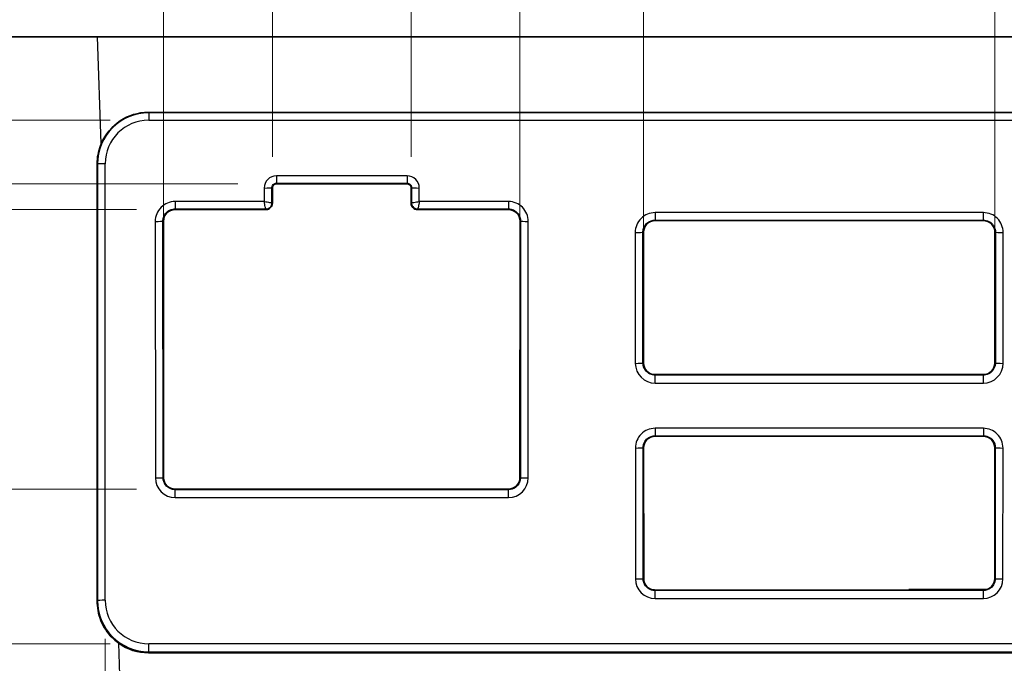
# Model space of a CAD drawing. Units: millimetres. Extents: x 14 to 1804, y 8 to 430.
# Drawn here: x 1093 to 1132, y 238 to 263 of the extents above; entities that cross this region are included whole.
import ezdxf

# ---------------------------------------------------------------- set-up
doc = ezdxf.new("R2010")
doc.units = ezdxf.units.MM
doc.layers.get('Defpoints').update_dxf_attribs({"lineweight": 25})
for name, color, linetype, lineweight in [('Dimension (ISO)', 7, 'Continuous', 18), ('Dimension (ISO) @ 1', 7, 'Continuous', 18), ('Visible (ISO)', 7, 'Continuous', 35), ('Visible Narrow (ISO)', 7, 'Continuous', 25)]:
    doc.layers.add(name, color=color, linetype=linetype, lineweight=lineweight)
doc.styles.add('Note Text (TK)', font='txt')
doc.dimstyles.new('Default - Method 1b (TK)', dxfattribs={"dimtxt": 2.5, "dimasz": 2.5, "dimexe": 1, "dimexo": 1.5, "dimgap": 1, "dimtad": 1, "dimtoh": 1, "dimrnd": 1e-08, "dimdsep": 46, "dimtxsty": 'Note Text (TK)', "dimcen": 0.09, "dimdle": 5, "dimclrd": 100, "dimclre": 100, "dimclrt": 7, "dimadec": 1, "dimazin": 1, "dimtfac": 1, "dimtmove": 0, "dimatfit": 3, "dimfxl": 1, "dimtolj": 1, "dimlwd": -1, "dimlwe": -1, "dimarcsym": 0})

# ---------------------------------------------------------------- blocks, each defined once
blk = doc.blocks.new('*D142')
at = {"layer": 'Defpoints', "color": 0}
for p in [(1135.826, 272.495), (1131.427, 252.431), (1135.826, 252.431)]:
    blk.add_point(p, dxfattribs=at)
at = {"layer": 'Dimension (ISO)', "color": 100}
for p, q in [((1131.427, 253.931), (1131.427, 273.495)), ((1135.826, 253.931), (1135.826, 273.495)), ((1128.927, 272.495), (1126.427, 272.495)), ((1131.427, 272.495), (1135.826, 272.495)), ((1138.326, 272.495), (1140.826, 272.495))]:
    blk.add_line(p, q, dxfattribs=at)
for points in [[(1128.927, 272.912), (1128.927, 272.079), (1131.427, 272.495)], [(1138.326, 272.912), (1138.326, 272.079), (1135.826, 272.495)]]:
    blk.add_solid(points, dxfattribs=at)
at = {"layer": 'Dimension (ISO)', "color": 7, "insert": (1131.56, 274.745), "char_height": 2.5, "attachment_point": 4, "style": 'Note Text (TK)'}
blk.add_mtext('\\A1;4.4', dxfattribs=at)
blk = doc.blocks.new('*D143')
at = {"layer": 'Defpoints', "color": 0}
for p in [(1131.427, 272.495), (1117.726, 252.431), (1131.427, 252.431)]:
    blk.add_point(p, dxfattribs=at)
at = {"layer": 'Dimension (ISO)', "color": 100}
for p, q in [((1117.726, 253.931), (1117.726, 273.495)), ((1131.427, 253.931), (1131.427, 273.495)), ((1120.226, 272.495), (1128.927, 272.495))]:
    blk.add_line(p, q, dxfattribs=at)
for points in [[(1120.226, 272.912), (1120.226, 272.079), (1117.726, 272.495)], [(1128.927, 272.912), (1128.927, 272.079), (1131.427, 272.495)]]:
    blk.add_solid(points, dxfattribs=at)
at = {"layer": 'Dimension (ISO)', "color": 7, "insert": (1121.785, 274.745), "char_height": 2.5, "attachment_point": 4, "style": 'Note Text (TK)'}
blk.add_mtext('\\A1;13.7', dxfattribs=at)
blk = doc.blocks.new('*D144')
at = {"layer": 'Defpoints', "color": 0}
for p in [(1112.91, 272.495), (1117.726, 252.431), (1112.91, 250.414)]:
    blk.add_point(p, dxfattribs=at)
at = {"layer": 'Dimension (ISO)', "color": 100}
for p, q in [((1112.91, 251.914), (1112.91, 273.495)), ((1117.726, 253.931), (1117.726, 273.495)), ((1110.41, 272.495), (1107.91, 272.495)), ((1117.726, 272.495), (1112.91, 272.495)), ((1120.226, 272.495), (1122.726, 272.495))]:
    blk.add_line(p, q, dxfattribs=at)
for points in [[(1110.41, 272.912), (1110.41, 272.079), (1112.91, 272.495)], [(1120.226, 272.912), (1120.226, 272.079), (1117.726, 272.495)]]:
    blk.add_solid(points, dxfattribs=at)
at = {"layer": 'Dimension (ISO)', "color": 7, "insert": (1113.28, 274.745), "char_height": 2.5, "attachment_point": 4, "style": 'Note Text (TK)'}
blk.add_mtext('\\A1;4.8', dxfattribs=at)
blk = doc.blocks.new('*D145')
at = {"layer": 'Defpoints', "color": 0}
for p in [(1099.012, 272.495), (1099.012, 250.414), (1112.91, 250.414)]:
    blk.add_point(p, dxfattribs=at)
at = {"layer": 'Dimension (ISO)', "color": 100}
for p, q in [((1099.012, 251.914), (1099.012, 273.495)), ((1112.91, 251.914), (1112.91, 273.495)), ((1110.41, 272.495), (1101.512, 272.495))]:
    blk.add_line(p, q, dxfattribs=at)
for points in [[(1101.512, 272.912), (1101.512, 272.079), (1099.012, 272.495)], [(1110.41, 272.912), (1110.41, 272.079), (1112.91, 272.495)]]:
    blk.add_solid(points, dxfattribs=at)
at = {"layer": 'Dimension (ISO)', "color": 7, "insert": (1103.156, 274.745), "char_height": 2.5, "attachment_point": 4, "style": 'Note Text (TK)'}
blk.add_mtext('\\A1;13.9', dxfattribs=at)
blk = doc.blocks.new('*D146')
at = {"layer": 'Defpoints', "color": 0}
for p in [(1108.664, 265.174), (1103.259, 256.414), (1108.664, 256.414)]:
    blk.add_point(p, dxfattribs=at)
at = {"layer": 'Dimension (ISO)', "color": 100}
for p, q in [((1103.259, 257.914), (1103.259, 266.174)), ((1108.664, 257.914), (1108.664, 266.174)), ((1100.759, 265.174), (1098.259, 265.174)), ((1103.259, 265.174), (1108.664, 265.174)), ((1111.164, 265.174), (1113.664, 265.174))]:
    blk.add_line(p, q, dxfattribs=at)
for points in [[(1100.759, 265.591), (1100.759, 264.757), (1103.259, 265.174)], [(1111.164, 265.591), (1111.164, 264.757), (1108.664, 265.174)]]:
    blk.add_solid(points, dxfattribs=at)
at = {"layer": 'Dimension (ISO)', "color": 7, "insert": (1103.923, 267.424), "char_height": 2.5, "attachment_point": 4, "style": 'Note Text (TK)'}
blk.add_mtext('\\A1;5.4', dxfattribs=at)
blk = doc.blocks.new('*D147')
at = {"layer": 'Defpoints', "color": 0}
for p in [(1092.444, 262.594), (1079.252, 256.867), (1103.411, 256.867)]:
    blk.add_point(p, dxfattribs=at)
at = {"layer": 'Dimension (ISO)', "color": 100}
for p, q in [((1079.252, 265.094), (1079.252, 273.557)), ((1090.944, 262.594), (1078.252, 262.594)), ((1079.252, 256.867), (1079.252, 262.594)), ((1101.911, 256.867), (1078.252, 256.867)), ((1079.252, 254.367), (1079.252, 251.867))]:
    blk.add_line(p, q, dxfattribs=at)
for points in [[(1078.835, 265.094), (1079.669, 265.094), (1079.252, 262.594)], [(1078.835, 254.367), (1079.669, 254.367), (1079.252, 256.867)]]:
    blk.add_solid(points, dxfattribs=at)
at = {"layer": 'Dimension (ISO)', "color": 7, "insert": (1077.002, 268.594), "char_height": 2.5, "attachment_point": 4, "rotation": 90, "style": 'Note Text (TK)'}
blk.add_mtext('\\A1;5.7', dxfattribs=at)
blk = doc.blocks.new('*D148')
at = {"layer": 'Defpoints', "color": 0}
for p in [(1103.411, 256.867), (1079.252, 244.968), (1099.461, 244.968)]:
    blk.add_point(p, dxfattribs=at)
at = {"layer": 'Dimension (ISO)', "color": 100}
for p, q in [((1101.911, 256.867), (1078.252, 256.867)), ((1079.252, 254.367), (1079.252, 247.468)), ((1097.961, 244.968), (1078.252, 244.968))]:
    blk.add_line(p, q, dxfattribs=at)
for points in [[(1078.835, 254.367), (1079.669, 254.367), (1079.252, 256.867)], [(1078.835, 247.468), (1079.669, 247.468), (1079.252, 244.968)]]:
    blk.add_solid(points, dxfattribs=at)
at = {"layer": 'Dimension (ISO)', "color": 7, "insert": (1077.002, 248.112), "char_height": 2.5, "attachment_point": 4, "rotation": 90, "style": 'Note Text (TK)'}
blk.add_mtext('\\A1;11.9', dxfattribs=at)
blk = doc.blocks.new('*D149')
at = {"layer": 'Defpoints', "color": 0}
for p in [(1099.461, 255.866), (1087.023, 244.968), (1099.461, 244.968)]:
    blk.add_point(p, dxfattribs=at)
at = {"layer": 'Dimension (ISO)', "color": 100}
for p, q in [((1097.961, 255.866), (1086.023, 255.866)), ((1087.023, 253.366), (1087.023, 247.468)), ((1097.961, 244.968), (1086.023, 244.968))]:
    blk.add_line(p, q, dxfattribs=at)
for points in [[(1086.607, 253.366), (1087.44, 253.366), (1087.023, 255.866)], [(1086.607, 247.468), (1087.44, 247.468), (1087.023, 244.968)]]:
    blk.add_solid(points, dxfattribs=at)
at = {"layer": 'Dimension (ISO)', "color": 7, "insert": (1084.773, 247.612), "char_height": 2.5, "attachment_point": 4, "rotation": 90, "style": 'Note Text (TK)'}
blk.add_mtext('\\A1;10.9', dxfattribs=at)
blk = doc.blocks.new('*D165')
at = {"layer": 'Defpoints', "color": 0}
for p in [(1096.739, 240.637), (1151.149, 240.637), (1151.149, 223.262)]:
    blk.add_point(p, dxfattribs=at)
at = {"layer": 'Dimension (ISO)', "color": 100}
for p, q in [((1096.739, 239.137), (1096.739, 222.262)), ((1151.149, 239.137), (1151.149, 222.262)), ((1099.239, 223.262), (1148.649, 223.262))]:
    blk.add_line(p, q, dxfattribs=at)
for points in [[(1099.239, 223.679), (1099.239, 222.846), (1096.739, 223.262)], [(1148.649, 223.679), (1148.649, 222.846), (1151.149, 223.262)]]:
    blk.add_solid(points, dxfattribs=at)
at = {"layer": 'Dimension (ISO)', "color": 7, "insert": (1120.996, 225.512), "char_height": 2.5, "attachment_point": 4, "style": 'Note Text (TK)'}
blk.add_mtext('\\A1;54.4', dxfattribs=at)
blk = doc.blocks.new('*D113')
at = {"layer": 'Defpoints', "color": 0}
for p in [(1098.437, 259.347), (1071.123, 238.939), (1098.438, 238.939)]:
    blk.add_point(p, dxfattribs=at)
at = {"layer": 'Dimension (ISO)', "color": 100}
for p, q in [((1096.937, 259.347), (1070.123, 259.347)), ((1071.123, 256.847), (1071.123, 241.439)), ((1096.938, 238.939), (1070.123, 238.939))]:
    blk.add_line(p, q, dxfattribs=at)
for points in [[(1070.707, 256.847), (1071.54, 256.847), (1071.123, 259.347)], [(1070.707, 241.439), (1071.54, 241.439), (1071.123, 238.939)]]:
    blk.add_solid(points, dxfattribs=at)
at = {"layer": 'Dimension (ISO)', "color": 7, "insert": (1068.873, 246.195), "char_height": 2.5, "attachment_point": 4, "rotation": 90, "style": 'Note Text (TK)'}
blk.add_mtext('\\A1;20.4', dxfattribs=at)

msp = doc.modelspace()

# ---------------------------------------------------------------- linework, layer by layer
at = {"layer": 'Visible (ISO)'}
for p, q in [((1092.4439, 262.5944), (1096.4415, 262.5944)), ((1151.4464, 262.5944), (1096.4415, 262.5944)), ((1098.425, 259.6486), (1149.4629, 259.6486)), ((1108.5114, 256.8666), (1103.4114, 256.8666)), ((1103.2586, 256.7137), (1103.259, 256.1137)), ((1108.6638, 256.1137), (1108.6642, 256.7137)), ((1103.0114, 255.8659), (1099.4614, 255.8659)), ((1112.4614, 255.8659), (1108.9114, 255.8659)), ((1099.0094, 255.4137), (1099.0155, 245.4137)), ((1112.9073, 245.4137), (1112.9134, 255.4137)), ((1130.9765, 255.4331), (1118.1765, 255.4331)), ((1117.7248, 254.9811), (1117.7279, 249.8811)), ((1131.4251, 249.8811), (1131.4282, 254.9811)), ((1118.1765, 249.4328), (1130.9765, 249.4328)), ((1130.9765, 247.028), (1118.1765, 247.028)), ((1117.7299, 246.5811), (1117.733, 241.4811)), ((1131.42, 241.4811), (1131.4231, 246.5811)), ((1099.4614, 244.9681), (1112.4614, 244.9681)), ((1118.1765, 241.0379), (1130.9765, 241.0379)), ((1149.4617, 238.5916), (1098.4262, 238.5916))]:
    msp.add_line(p, q, dxfattribs=at)
for centre, radius, start, end in [((1103.4114, 256.7138), 0.1528, 90, 180.03492), ((1108.5114, 256.7138), 0.1528, 359.96508, 90), ((1103.0114, 256.1135), 0.2476, 270, 0.03492), ((1108.9114, 256.1135), 0.2476, 179.96508, 270), ((1099.4614, 255.414), 0.452, 90, 180.03492), ((1112.4614, 255.414), 0.452, 359.96508, 90), ((1118.1765, 254.9814), 0.4517, 90, 180.03492), ((1130.9765, 254.9814), 0.4517, 359.96508, 90), ((1118.1765, 249.8814), 0.4486, 180.03492, 270), ((1130.9765, 249.8814), 0.4486, 270, 359.96508), ((1118.1765, 246.5814), 0.4466, 90, 180.03492), ((1130.9765, 246.5814), 0.4466, 359.96508, 90), ((1099.4614, 245.414), 0.4459, 180.03492, 270), ((1112.4614, 245.414), 0.4459, 270, 359.96508), ((1118.1765, 241.4814), 0.4435, 180.03492, 252.04601), ((1130.9765, 241.4814), 0.4435, 287.95399, 359.96508)]:
    msp.add_arc(centre, radius, start, end, dxfattribs=at)
for centre, major_axis, ratio, start_param, end_param in [((1098.4268, 257.6471), (-0.9441, 1.7654), 0.9989024, 5.7925498, 6.9593557), ((1096.4963, 261.1647), (0.0011, -114.6298), 0.000609, 4.7430651, 4.8928187), ((1098.4268, 240.5907), (1.9469, 0.4595), 0.999319, 3.8621493, 4.4804738)]:
    msp.add_ellipse(centre, major_axis=major_axis, ratio=ratio, start_param=start_param, end_param=end_param, dxfattribs=at)
for points, knots in [([(1096.5868, 258.4339), (1096.5749, 258.4061), (1096.5637, 258.378), (1096.4684, 258.1229), (1096.4265, 257.8797), (1096.4265, 257.6488)], [0.620665835, 0.620665835, 0.620665835, 0.620665835, 0.629221294, 0.629221294, 0.697745449, 0.697745449, 0.697745449, 0.697745449]), ([(1096.4278, 240.5941), (1096.4278, 240.5707), (1096.4282, 240.5475), (1096.4379, 240.2708), (1096.4983, 240.0024), (1096.7222, 239.5129), (1096.8856, 239.2917), (1097.1325, 239.0639), (1097.1976, 239.0109), (1097.2668, 238.9617)], [0.63655936, 0.63655936, 0.63655936, 0.63655936, 0.64349682, 0.64349682, 0.71965663, 0.71965663, 0.79581643, 0.79581643, 0.82044462, 0.82044462, 0.82044462, 0.82044462])]:
    msp.add_open_spline(points, degree=3, knots=knots, dxfattribs=at)
for points in [[(1118.0398, 241.0595), (1118.0848, 241.0449), (1118.1318, 241.0379), (1118.1765, 241.0379)], [(1130.9765, 241.0379), (1131.0211, 241.0379), (1131.0682, 241.0449), (1131.1132, 241.0595)]]:
    msp.add_open_spline(points, degree=3, dxfattribs=at)
at = {"layer": 'Visible Narrow (ISO)'}
for p, q in [((1096.5868, 258.4339), (1096.4415, 262.5944)), ((1098.4374, 259.6361), (1098.425, 259.6486)), ((1098.4374, 259.6361), (1098.4374, 259.3466)), ((1149.4504, 259.6361), (1098.4374, 259.6361)), ((1098.4374, 259.3466), (1149.4504, 259.3466)), ((1096.4265, 257.6488), (1096.4388, 257.6366)), ((1096.4388, 257.6366), (1096.4388, 240.627)), ((1096.7387, 240.6373), (1096.7387, 257.6469)), ((1103.4114, 257.1773), (1103.4114, 256.8878)), ((1108.5114, 257.1773), (1103.4114, 257.1773)), ((1103.4114, 256.8878), (1108.5114, 256.8878)), ((1103.4114, 256.8878), (1103.4114, 256.8666)), ((1108.5114, 257.1773), (1108.5114, 256.8878)), ((1108.5114, 256.8878), (1108.5114, 256.8666)), ((1102.9376, 256.7032), (1102.9379, 256.1767)), ((1103.2379, 256.1137), (1103.2376, 256.7137)), ((1103.2376, 256.7137), (1103.2586, 256.7137)), ((1108.6852, 256.7137), (1108.6642, 256.7137)), ((1108.6852, 256.7137), (1108.6848, 256.1137)), ((1108.9848, 256.1767), (1108.9851, 256.7032)), ((1099.4614, 256.1767), (1099.4614, 255.8872)), ((1102.9379, 256.1767), (1099.4614, 256.1767)), ((1103.2379, 256.1137), (1103.259, 256.1137)), ((1108.6848, 256.1137), (1108.6638, 256.1137)), ((1112.4614, 256.1767), (1108.9848, 256.1767)), ((1112.4614, 256.1767), (1112.4614, 255.8872)), ((1099.4614, 255.8872), (1103.0114, 255.8872)), ((1099.4614, 255.8872), (1099.4614, 255.8659)), ((1103.0114, 255.8872), (1103.0114, 255.8659)), ((1108.9114, 255.8872), (1112.4614, 255.8872)), ((1108.9114, 255.8872), (1108.9114, 255.8659)), ((1112.4614, 255.8872), (1112.4614, 255.8659)), ((1130.9765, 255.7438), (1118.1765, 255.7438)), ((1118.1765, 255.7438), (1118.1765, 255.4543)), ((1130.9765, 255.4543), (1130.9765, 255.7438)), ((1098.6884, 255.4032), (1098.6945, 245.4032)), ((1098.9945, 245.4137), (1098.9884, 255.4137)), ((1098.9884, 255.4137), (1099.0094, 255.4137)), ((1112.9344, 255.4137), (1112.9134, 255.4137)), ((1112.9344, 255.4137), (1112.9283, 245.4137)), ((1113.2283, 245.4032), (1113.2343, 255.4032)), ((1118.1765, 255.4543), (1130.9765, 255.4543)), ((1118.1765, 255.4543), (1118.1765, 255.4331)), ((1130.9765, 255.4543), (1130.9765, 255.4331)), ((1117.4038, 254.9707), (1117.4069, 249.8707)), ((1117.7068, 249.8811), (1117.7037, 254.9811)), ((1117.7037, 254.9811), (1117.7248, 254.9811)), ((1131.4492, 254.9811), (1131.4282, 254.9811)), ((1131.4492, 254.9811), (1131.4461, 249.8811)), ((1131.7461, 249.8707), (1131.7492, 254.9707)), ((1117.7068, 249.8811), (1117.7279, 249.8811)), ((1131.4461, 249.8811), (1131.4251, 249.8811)), ((1118.1765, 249.412), (1118.1765, 249.4328)), ((1118.1765, 249.1015), (1118.1765, 249.412)), ((1130.9765, 249.412), (1118.1765, 249.412)), ((1130.9765, 249.412), (1130.9765, 249.4328)), ((1130.9765, 249.1015), (1130.9765, 249.412)), ((1118.1765, 249.1015), (1130.9765, 249.1015)), ((1130.9765, 247.3387), (1118.1765, 247.3387)), ((1118.1765, 247.3387), (1118.1765, 247.0492)), ((1130.9765, 247.3387), (1130.9765, 247.0492)), ((1118.1765, 247.0492), (1130.9765, 247.0492)), ((1118.1765, 247.0492), (1118.1765, 247.028)), ((1130.9765, 247.0492), (1130.9765, 247.028)), ((1117.4089, 246.5707), (1117.412, 241.4707)), ((1117.712, 241.4811), (1117.7088, 246.5811)), ((1117.7088, 246.5811), (1117.7299, 246.5811)), ((1131.4441, 246.5811), (1131.4231, 246.5811)), ((1131.4441, 246.5811), (1131.441, 241.4811)), ((1131.7409, 241.4707), (1131.7441, 246.5707)), ((1098.9945, 245.4137), (1099.0155, 245.4137)), ((1112.9283, 245.4137), (1112.9073, 245.4137)), ((1099.4614, 244.9472), (1099.4614, 244.9681)), ((1099.4614, 244.6368), (1099.4614, 244.9472)), ((1112.4614, 244.9472), (1099.4614, 244.9472)), ((1112.4614, 244.9472), (1112.4614, 244.9681)), ((1112.4614, 244.6368), (1112.4614, 244.9472)), ((1099.4614, 244.6368), (1112.4614, 244.6368)), ((1117.712, 241.4811), (1117.733, 241.4811)), ((1131.441, 241.4811), (1131.42, 241.4811)), ((1118.1765, 241.0171), (1118.1765, 241.0379)), ((1118.1765, 240.7067), (1118.1765, 241.0171)), ((1130.9765, 241.0171), (1118.1765, 241.0171)), ((1118.1765, 240.7067), (1130.9765, 240.7067)), ((1131.1132, 241.0595), (1128.0694, 241.0595)), ((1130.9765, 241.0171), (1130.9765, 241.0379)), ((1130.9765, 240.7067), (1130.9765, 241.0171)), ((1096.4388, 240.627), (1096.4278, 240.5941)), ((1097.4019, 235.0928), (1097.2668, 238.9617)), ((1149.4494, 238.9386), (1098.4385, 238.9386)), ((1098.4385, 238.6285), (1098.4385, 238.9386)), ((1098.4262, 238.5916), (1098.4385, 238.6285)), ((1098.4385, 238.6285), (1149.4494, 238.6285))]:
    msp.add_line(p, q, dxfattribs=at)
for centre, start, end in [((1103.4114, 256.7035), 90, 180.03492), ((1108.5114, 256.7035), 359.96508, 90)]:
    msp.add_arc(centre, 0.4738, start, end, dxfattribs=at)
for centre, major_axis, ratio, start_param, end_param in [((1098.439, 257.6348), (-0.9189, 1.7782), 0.9991044, 5.8066409, 7.3765238), ((1098.439, 257.6453), (-0.8025, 1.5006), 0.9989024, 5.7925498, 7.3624327), ((1096.7387, 257.6364), (-0.3, 0), 0.0348995, 4.712389, 6.265732), ((1102.9376, 256.7137), (0.3, 0.0002), 0.0348995, 4.7123677, 6.2657214), ((1108.9851, 256.7137), (-0.3, 0.0002), 0.0348995, 0.0174639, 1.5708176), ((1099.4614, 255.4037), (0, 0.773), 0.9999998, 0, 1.5714059), ((1112.4614, 255.4037), (0, 0.773), 0.9999998, 4.7117794, 6.2831853), ((1118.1765, 254.9711), (0, 0.7727), 0.9999998, 0, 1.5714059), ((1130.9765, 254.9711), (0, 0.7727), 0.9999998, 4.7117794, 6.2831853), ((1098.6884, 255.4137), (0.3, 0.0002), 0.0348995, 4.7123677, 6.2657214), ((1113.2343, 255.4137), (-0.3, 0.0002), 0.0348995, 0.0174639, 1.5708176), ((1117.4038, 254.9811), (0.3, 0.0002), 0.0348995, 4.7123677, 6.2657214), ((1131.7492, 254.9811), (-0.3, 0.0002), 0.0348995, 0.0174639, 1.5708176), ((1117.4069, 249.8811), (0.3, 0.0002), 0.0348995, 4.7123677, 6.2657214), ((1118.1765, 249.8711), (0, -0.7696), 0.9999998, 4.7129985, 6.2831853), ((1130.9765, 249.8711), (0, -0.7696), 0.9999998, 0, 1.5701868), ((1131.7461, 249.8811), (-0.3, 0.0002), 0.0348995, 0.0174639, 1.5708176), ((1118.1765, 246.5711), (0, 0.7676), 0.9999998, 0, 1.5714059), ((1130.9765, 246.5711), (0, 0.7676), 0.9999998, 4.7117794, 6.2831853), ((1117.4089, 246.5811), (0.3, 0.0002), 0.0348995, 4.7123677, 6.2657214), ((1131.7441, 246.5811), (-0.3, 0.0002), 0.0348995, 0.0174639, 1.5708176), ((1098.6945, 245.4137), (0.3, 0.0002), 0.0348995, 4.7123677, 6.2657214), ((1099.4614, 245.4037), (0, -0.7669), 0.9999998, 4.7129985, 6.2831853), ((1112.4614, 245.4037), (0, -0.7669), 0.9999998, 0, 1.5701868), ((1113.2283, 245.4137), (-0.3, 0.0002), 0.0348995, 0.0174639, 1.5708176), ((1117.412, 241.4811), (0.3, 0.0002), 0.0348995, 4.7123677, 6.2657214), ((1131.7409, 241.4811), (-0.3, 0.0002), 0.0348995, 0.0174639, 1.5708176), ((1118.1765, 241.4711), (0, -0.7645), 0.9999998, 4.7129985, 6.2831853), ((1130.9765, 241.4711), (0, -0.7645), 0.9999998, 0, 1.5701868), ((1096.7387, 240.6268), (-0.3, 0), 0.0348995, 4.712389, 6.265732), ((1098.439, 240.6273), (1.9928, 0.172), 0.999289, 3.0556247, 4.6261165), ((1098.439, 240.6378), (-1.6549, -0.3906), 0.999319, 6.0515747, 7.6220664)]:
    msp.add_ellipse(centre, major_axis=major_axis, ratio=ratio, start_param=start_param, end_param=end_param, dxfattribs=at)
for points, knots in [([(1103.2376, 256.7137), (1103.2376, 256.7311), (1103.2402, 256.7485), (1103.2535, 256.7917), (1103.2682, 256.8163), (1103.3132, 256.8619), (1103.3468, 256.8794), (1103.3921, 256.887), (1103.4017, 256.8878), (1103.4114, 256.8878)], [-1.5714059, -1.5714059, -1.5714059, -1.5714059, -1.271223, -1.271223, -0.7909303, -0.7909303, -0.1665498, -0.1665498, 0, 0, 0, 0]), ([(1108.5114, 256.8878), (1108.5287, 256.8878), (1108.546, 256.8852), (1108.589, 256.8719), (1108.6134, 256.8574), (1108.6588, 256.8128), (1108.6764, 256.7794), (1108.6843, 256.734), (1108.6852, 256.7238), (1108.6852, 256.7137)], [0, 0, 0, 0, 0.2983423, 0.2983423, 0.7756899, 0.7756899, 1.3962418, 1.3962418, 1.5714059, 1.5714059, 1.5714059, 1.5714059]), ([(1102.9379, 256.1767), (1102.9768, 256.1706), (1103.0156, 256.1647), (1103.0875, 256.1536), (1103.1205, 256.1482), (1103.1759, 256.1379), (1103.1983, 256.1329), (1103.229, 256.1232), (1103.2373, 256.1185), (1103.2379, 256.1137)], [0, 0, 0, 0, 0.3931364, 0.3931364, 0.7862727, 0.7862727, 1.1794091, 1.1794091, 1.5725455, 1.5725455, 1.5725455, 1.5725455]), ([(1103.0114, 255.8872), (1103.0053, 255.8878), (1102.9991, 255.8958), (1102.9869, 255.9251), (1102.9808, 255.9465), (1102.9685, 255.9998), (1102.9624, 256.0316), (1102.9502, 256.101), (1102.9441, 256.1387), (1102.9379, 256.1767)], [0, 0, 0, 0, 0.3845101, 0.3845101, 0.7690201, 0.7690201, 1.1535302, 1.1535302, 1.5380402, 1.5380402, 1.5380402, 1.5380402]), ([(1103.0114, 255.8872), (1103.0252, 255.8872), (1103.0397, 255.8884), (1103.0543, 255.8913), (1103.0822, 255.8966), (1103.1106, 255.9078), (1103.1361, 255.9245), (1103.1663, 255.9444), (1103.192, 255.9723), (1103.2094, 256.0036), (1103.2222, 256.0265), (1103.2305, 256.0511), (1103.2347, 256.0751), (1103.2369, 256.0882), (1103.238, 256.1012), (1103.2379, 256.1137)], [0, 0, 0, 0, 0.129688, 0.129688, 0.129688, 0.3766951, 0.3766951, 0.3766951, 0.6695378, 0.6695378, 0.6695378, 0.883104, 0.883104, 0.883104, 1, 1, 1, 1]), ([(1108.6848, 256.1137), (1108.6855, 256.1185), (1108.6938, 256.1232), (1108.7245, 256.1329), (1108.7468, 256.1379), (1108.8022, 256.1482), (1108.8353, 256.1536), (1108.9072, 256.1647), (1108.946, 256.1706), (1108.9848, 256.1767)], [0, 0, 0, 0, 0.3931364, 0.3931364, 0.7862727, 0.7862727, 1.1794091, 1.1794091, 1.5725455, 1.5725455, 1.5725455, 1.5725455]), ([(1108.6848, 256.1137), (1108.6848, 256.1069), (1108.6851, 256.1), (1108.6857, 256.0931), (1108.6905, 256.0407), (1108.7171, 255.983), (1108.7613, 255.944), (1108.7891, 255.9194), (1108.8228, 255.9023), (1108.8564, 255.8939), (1108.8751, 255.8893), (1108.8937, 255.8872), (1108.9114, 255.8872)], [0, 0, 0, 0, 0.0632338, 0.0632338, 0.0632338, 0.5373379, 0.5373379, 0.5373379, 0.8348672, 0.8348672, 0.8348672, 1, 1, 1, 1]), ([(1108.9848, 256.1767), (1108.9787, 256.1387), (1108.9726, 256.101), (1108.9603, 256.0316), (1108.9542, 255.9998), (1108.942, 255.9465), (1108.9359, 255.9251), (1108.9236, 255.8958), (1108.9175, 255.8878), (1108.9114, 255.8872)], [0, 0, 0, 0, 0.3845101, 0.3845101, 0.7690201, 0.7690201, 1.1535302, 1.1535302, 1.5380402, 1.5380402, 1.5380402, 1.5380402]), ([(1098.9884, 255.4137), (1098.9883, 255.461), (1098.9954, 255.5083), (1099.0317, 255.626), (1099.0717, 255.6928), (1099.1942, 255.8167), (1099.2858, 255.8643), (1099.4088, 255.885), (1099.4351, 255.8872), (1099.4614, 255.8872)], [-1.5714059, -1.5714059, -1.5714059, -1.5714059, -1.271223, -1.271223, -0.7909303, -0.7909303, -0.1665498, -0.1665498, 0, 0, 0, 0]), ([(1112.4614, 255.8872), (1112.5086, 255.8872), (1112.5558, 255.88), (1112.6731, 255.8438), (1112.7398, 255.8039), (1112.8635, 255.6819), (1112.9111, 255.5906), (1112.9322, 255.4674), (1112.9344, 255.4405), (1112.9344, 255.4137)], [0, 0, 0, 0, 0.2993978, 0.2993978, 0.7784343, 0.7784343, 1.4011817, 1.4011817, 1.5714059, 1.5714059, 1.5714059, 1.5714059]), ([(1117.7037, 254.9811), (1117.7037, 255.0284), (1117.7108, 255.0757), (1117.747, 255.1933), (1117.787, 255.2601), (1117.9094, 255.3839), (1118.001, 255.4315), (1118.124, 255.4522), (1118.1502, 255.4543), (1118.1765, 255.4543)], [-1.5714059, -1.5714059, -1.5714059, -1.5714059, -1.271223, -1.271223, -0.7909303, -0.7909303, -0.1665498, -0.1665498, 0, 0, 0, 0]), ([(1130.9765, 255.4543), (1131.0507, 255.4543), (1131.125, 255.4365), (1131.2333, 255.3813), (1131.2721, 255.3535), (1131.306, 255.3206), (1131.3399, 255.2876), (1131.3688, 255.2495), (1131.4277, 255.1416), (1131.4476, 255.0665), (1131.4492, 254.9876), (1131.4492, 254.9844), (1131.4492, 254.9811)], [0, 0, 0, 0, 0.4711599, 0.4711599, 0.7710631, 0.7710631, 0.7710631, 1.0709664, 1.0709664, 1.5508116, 1.5508116, 1.5714059, 1.5714059, 1.5714059, 1.5714059]), ([(1118.1765, 249.412), (1118.1296, 249.412), (1118.0827, 249.419), (1117.9662, 249.455), (1117.9, 249.4946), (1117.7772, 249.6158), (1117.7299, 249.7065), (1117.7091, 249.8286), (1117.7069, 249.8548), (1117.7068, 249.8811)], [0, 0, 0, 0, 0.299626, 0.299626, 0.7790275, 0.7790275, 1.4022495, 1.4022495, 1.5701868, 1.5701868, 1.5701868, 1.5701868]), ([(1131.4461, 249.8811), (1131.4461, 249.8341), (1131.4389, 249.7872), (1131.4027, 249.6705), (1131.3628, 249.6042), (1131.2411, 249.4815), (1131.1501, 249.4344), (1131.0282, 249.4141), (1131.0023, 249.412), (1130.9765, 249.412)], [-1.5701868, -1.5701868, -1.5701868, -1.5701868, -1.2700039, -1.2700039, -0.7897112, -0.7897112, -0.1653307, -0.1653307, 0, 0, 0, 0]), ([(1117.7088, 246.5811), (1117.7088, 246.6279), (1117.7158, 246.6747), (1117.7517, 246.791), (1117.7913, 246.8571), (1117.9123, 246.9796), (1118.0029, 247.0266), (1118.1245, 247.0471), (1118.1505, 247.0492), (1118.1765, 247.0492)], [-1.5714059, -1.5714059, -1.5714059, -1.5714059, -1.271223, -1.271223, -0.7909303, -0.7909303, -0.1665498, -0.1665498, 0, 0, 0, 0]), ([(1130.9765, 247.0492), (1131.0232, 247.0492), (1131.0698, 247.0422), (1131.1858, 247.0064), (1131.2517, 246.9669), (1131.374, 246.8463), (1131.4211, 246.7561), (1131.4419, 246.6342), (1131.4441, 246.6077), (1131.4441, 246.5811)], [0, 0, 0, 0, 0.2993921, 0.2993921, 0.7784196, 0.7784196, 1.4011552, 1.4011552, 1.5714059, 1.5714059, 1.5714059, 1.5714059]), ([(1099.4614, 244.9472), (1099.4148, 244.9472), (1099.3682, 244.9543), (1099.2524, 244.99), (1099.1865, 245.0294), (1099.0644, 245.1499), (1099.0174, 245.24), (1098.9967, 245.3614), (1098.9945, 245.3876), (1098.9945, 245.4137)], [0, 0, 0, 0, 0.2996244, 0.2996244, 0.7790234, 0.7790234, 1.4022422, 1.4022422, 1.5701868, 1.5701868, 1.5701868, 1.5701868]), ([(1112.9283, 245.4137), (1112.9282, 245.367), (1112.9211, 245.3203), (1112.8851, 245.2043), (1112.8455, 245.1384), (1112.7245, 245.0164), (1112.634, 244.9696), (1112.5128, 244.9494), (1112.4871, 244.9472), (1112.4614, 244.9472)], [-1.5701868, -1.5701868, -1.5701868, -1.5701868, -1.2700039, -1.2700039, -0.7897112, -0.7897112, -0.1653307, -0.1653307, 0, 0, 0, 0]), ([(1118.1765, 241.0171), (1118.1301, 241.0171), (1118.0837, 241.0241), (1117.9685, 241.0597), (1117.903, 241.0988), (1117.7815, 241.2187), (1117.7348, 241.3084), (1117.7142, 241.4291), (1117.712, 241.4551), (1117.712, 241.4811)], [0, 0, 0, 0, 0.299623, 0.299623, 0.7790198, 0.7790198, 1.4022357, 1.4022357, 1.5701868, 1.5701868, 1.5701868, 1.5701868]), ([(1131.441, 241.4811), (1131.4409, 241.4347), (1131.4339, 241.3882), (1131.398, 241.2728), (1131.3586, 241.2072), (1131.2382, 241.0858), (1131.1482, 241.0393), (1131.0277, 241.0192), (1131.0021, 241.0171), (1130.9765, 241.0171)], [-1.5701868, -1.5701868, -1.5701868, -1.5701868, -1.2700039, -1.2700039, -0.7897112, -0.7897112, -0.1653307, -0.1653307, 0, 0, 0, 0])]:
    msp.add_open_spline(points, degree=3, knots=knots, dxfattribs=at)

# ---------------------------------------------------------------- dimensions: what is measured, and where the dimension line sits
at = {"layer": 'Dimension (ISO) @ 1', "color": 100}
for base, p1, p2, angle, override, picture, middle in [((1099.0124, 272.4954), (1112.9103, 250.4137), (1099.0124, 250.4137), 180, {"dimscale": 1, "dimgap": 1, "dimtoh": 0, "dimdec": 2, "dimtol": 0, "dimlim": 0, "dimtp": 0, "dimtm": 0, "dimtdec": 2, "dimtix": 0, "dimtofl": 0, "dimtmove": 0, "dimatfit": 1}, '*D145', (1105.9614, 272.4954)), ((1112.9103, 272.4954), (1117.7263, 252.4311), (1112.9103, 250.4137), 180, {"dimscale": 1, "dimgap": 1, "dimtoh": 0, "dimdec": 1, "dimtol": 0, "dimlim": 0, "dimtp": 0, "dimtm": 0, "dimtdec": 2, "dimtix": 0, "dimtofl": 1, "dimtmove": 0, "dimatfit": 1}, '*D144', (1115.3183, 272.4954)), ((1131.4266, 272.4954), (1117.7263, 252.4311), (1131.4266, 252.4311), 180, {"dimscale": 1, "dimgap": 1, "dimtoh": 0, "dimdec": 2, "dimtol": 0, "dimlim": 0, "dimtp": 0, "dimtm": 0, "dimtdec": 2, "dimtix": 0, "dimtofl": 0, "dimtmove": 0, "dimatfit": 1}, '*D143', (1124.5765, 272.4954)), ((1135.8263, 272.4954), (1131.4266, 252.4311), (1135.8263, 252.4311), 180, {"dimscale": 1, "dimgap": 1, "dimtoh": 0, "dimdec": 2, "dimtol": 0, "dimlim": 0, "dimtp": 0, "dimtm": 0, "dimtdec": 2, "dimtix": 0, "dimtofl": 1, "dimtmove": 0, "dimatfit": 1}, '*D142', (1133.6265, 272.4954)), ((1079.2522, 256.8666), (1092.4439, 262.5944), (1103.4114, 256.8666), 90, {"dimscale": 1, "dimgap": 1, "dimtoh": 0, "dimdec": 1, "dimtol": 0, "dimlim": 0, "dimtp": 0, "dimtm": 0, "dimtdec": 2, "dimtix": 0, "dimtofl": 1, "dimtmove": 0, "dimatfit": 1}, '*D147', (1079.2522, 270.5759)), ((1108.664, 265.1741), (1103.2588, 256.4137), (1108.664, 256.4137), 180, {"dimscale": 1, "dimgap": 1, "dimtoh": 0, "dimdec": 1, "dimtol": 0, "dimlim": 0, "dimtp": 0, "dimtm": 0, "dimtdec": 2, "dimtix": 0, "dimtofl": 1, "dimtmove": 0, "dimatfit": 1}, '*D146', (1105.9614, 265.1741)), ((1071.1234, 238.9386), (1098.4374, 259.3466), (1098.4385, 238.9386), 90, {"dimscale": 1, "dimgap": 1, "dimtoh": 0, "dimdec": 1, "dimtol": 0, "dimlim": 0, "dimtp": 0, "dimtm": 0, "dimtdec": 2, "dimtix": 0, "dimtofl": 0, "dimtmove": 0, "dimatfit": 1}, '*D113', (1071.1234, 249.1426)), ((1079.2522, 244.9681), (1103.4114, 256.8666), (1099.4614, 244.9681), 90, {"dimscale": 1, "dimgap": 1, "dimtoh": 0, "dimdec": 2, "dimtol": 0, "dimlim": 0, "dimtp": 0, "dimtm": 0, "dimtdec": 2, "dimtix": 0, "dimtofl": 0, "dimtmove": 0, "dimatfit": 1}, '*D148', (1079.2522, 250.9173)), ((1087.0232, 244.9681), (1099.4614, 255.8659), (1099.4614, 244.9681), 90, {"dimscale": 1, "dimgap": 1, "dimtoh": 0, "dimdec": 2, "dimtol": 0, "dimlim": 0, "dimtp": 0, "dimtm": 0, "dimtdec": 2, "dimtix": 0, "dimtofl": 0, "dimtmove": 0, "dimatfit": 1}, '*D149', (1087.0232, 250.417)), ((1151.1491, 223.2625), (1096.7387, 240.6373), (1151.1491, 240.6373), 180, {"dimscale": 1, "dimgap": 1, "dimtoh": 0, "dimdec": 1, "dimtol": 0, "dimlim": 0, "dimtp": 0, "dimtm": 0, "dimtdec": 2, "dimtix": 0, "dimtofl": 0, "dimtmove": 0, "dimatfit": 1}, '*D165', (1123.9439, 223.2625))]:
    dim = msp.add_linear_dim(base=base, p1=p1, p2=p2, angle=angle, dimstyle='Default - Method 1b (TK)', override=override, dxfattribs=at)
    dim.commit()
    dim.dimension.update_dxf_attribs({"geometry": picture, "text_midpoint": middle, "dimtype": 128})

doc.saveas('drawing.dxf')
